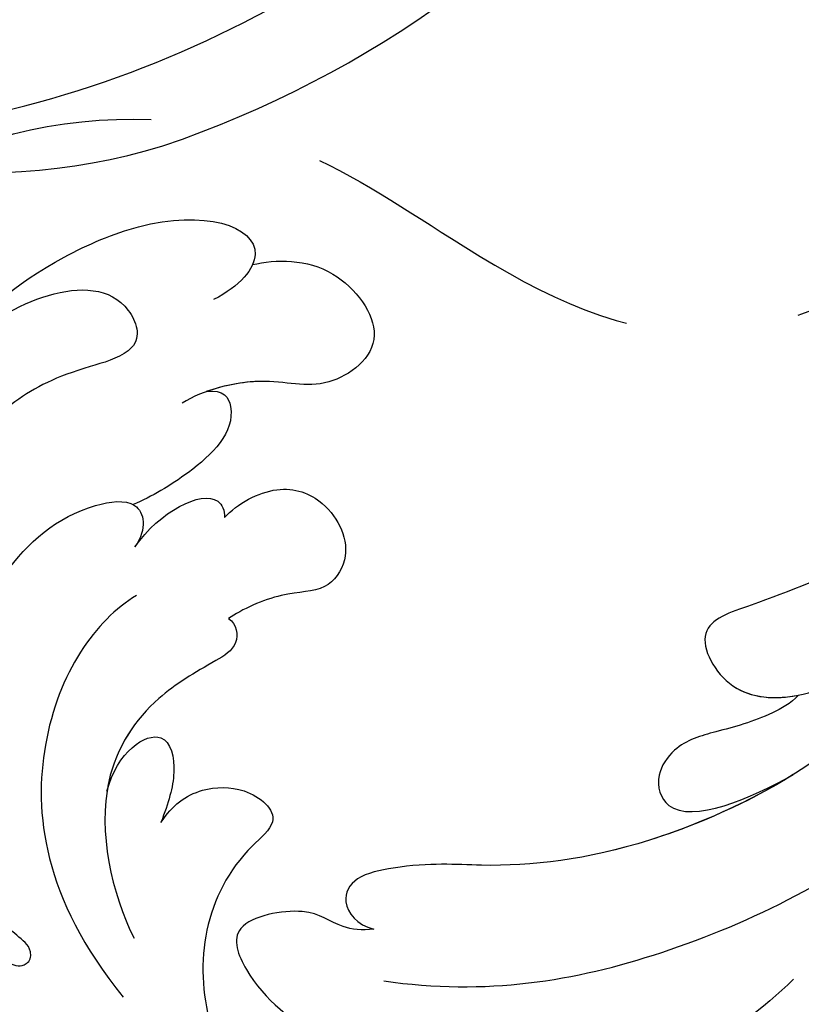
# Model space of a CAD drawing. Units: millimetres. Extents: x 2591 to 6791, y 2259 to 5229.
# Drawn here: x 3862 to 3905, y 3887 to 3941 of the extents above; entities that cross this region are included whole.
import ezdxf

# ---------------------------------------------------------------- set-up
doc = ezdxf.new("R2010")
doc.units = ezdxf.units.MM
doc.linetypes.add('HIDDEN', pattern=[9.525, 6.35, -3.175])
for name, color, linetype in [('H-05.木作(粗線)', 3, 'Continuous'), ('H-06.木作(細線)', 8, 'Continuous'), ('H-08.木作(細線)', 8, 'Continuous'), ('IE-DIM', 3, 'Continuous'), ('文字', 2, 'Continuous')]:
    doc.layers.add(name, color=color, linetype=linetype)
doc.styles.add('CHINA', font='SIMPLEX.shx')
doc.styles.add('新細明體', font='txt')
doc.dimstyles.new('10', dxfattribs={"dimtxt": 25, "dimasz": 7.5, "dimexe": 5, "dimexo": 5, "dimgap": 3, "dimtad": 2, "dimdec": 0, "dimtxsty": '新細明體', "dimblk": 'ARCHTICK', "dimcen": 5, "dimclrd": 8, "dimclre": 8, "dimclrt": 4, "dimadec": 0, "dimazin": 0, "dimtfac": 1, "dimtdec": 0, "dimtix": 1, "dimtmove": 2, "dimatfit": 3, "dimldrblk": 'OPEN90', "dimfxl": 1.25, "dimlwd": 9, "dimlwe": 9, "dimarcsym": 0})
doc.dimstyles.new('DN-1', dxfattribs={"dimtxt": 2.6, "dimasz": 1, "dimexe": 1, "dimexo": 2, "dimgap": 0.5, "dimtad": 1, "dimdec": 0, "dimzin": 9, "dimdsep": 46, "dimtxsty": 'CHINA', "dimblk": 'ARCHTICK', "dimcen": 2, "dimdle": 1, "dimclrd": 5, "dimclre": 8, "dimclrt": 4, "dimadec": 1, "dimazin": 2, "dimtfac": 0.416667, "dimtdec": 0, "dimtix": 1, "dimtmove": 2, "dimatfit": 0, "dimldrblk": 'CCC', "dimfxl": 4, "dimfxlon": 1, "dimtzin": 0, "dimlwd": 25, "dimlwe": 25, "dimarcsym": 0})

# ---------------------------------------------------------------- blocks, each defined once
blk = doc.blocks.new('SE-21063L-d')
at = {"layer": 'H-08.木作(細線)'}
for centre, radius, start, end in [((123.959, -34.404), 59.289, 308.58969, 16.30001), ((119.344, -32.103), 59.616, 297.90426, 344.38576), ((140.463, -53.238), 34.293, 254.4168, 306.664)]:
    blk.add_arc(centre, radius, start, end, dxfattribs=at)
blk = doc.blocks.new('SE-21028L-1.9-d')
at = {"layer": 'H-08.木作(細線)'}
for points, knots in [([(8539.539, 1981.966), (8547.739, 1991.72), (8560.012, 2014.854), (8565.224, 2039.962), (8564.857, 2057.915), (8560.326, 2064.964), (8555.153, 2064.317), (8554.949, 2060.304), (8555.226, 2057.76)], [0, 0, 0, 0, 0.0482478, 0.0858363, 0.1003093, 0.1080141, 0.1137788, 0.1199447, 0.1199447, 0.1199447, 0.1199447]), ([(8510.119, 2044.306), (8508.446, 2042.998), (8505.789, 2040.059), (8503.974, 2034.192), (8505.131, 2030.124), (8508.072, 2029.926), (8508.82, 2031.395), (8508.808, 2034.58), (8509.831, 2039.618), (8517.48, 2049.605), (8526.555, 2052.457), (8532.537, 2052.165)], [0, 0, 0, 0, 0.00739771, 0.0138182, 0.02015668, 0.02305761, 0.02336212, 0.02579927, 0.03227662, 0.05051003, 0.06630332, 0.06630332, 0.06630332, 0.06630332]), ([(8510.119, 2044.306), (8508.446, 2042.998), (8505.789, 2040.059), (8503.974, 2034.192), (8505.131, 2030.124), (8508.072, 2029.926), (8508.82, 2031.395), (8508.808, 2034.58), (8509.831, 2039.618), (8517.48, 2049.605), (8526.555, 2052.457), (8532.537, 2052.165)], [0, 0, 0, 0, 0.00739771, 0.0138182, 0.02015668, 0.02305761, 0.02336212, 0.02579927, 0.03227662, 0.05051003, 0.06630332, 0.06630332, 0.06630332, 0.06630332]), ([(8519.902, 2045.564), (8522.82, 2048.911), (8537.323, 2051.154), (8550.089, 2046.735), (8554.61, 2038.841)], [0, 0, 0, 0, 0.02194294, 0.04736609, 0.04736609, 0.04736609, 0.04736609]), ([(8534.994, 2046.18), (8535.64, 2046.499), (8537.825, 2046.733), (8539.728, 2045.452), (8539.349, 2044.506), (8538.61, 2044.285), (8537.189, 2045.598), (8529.166, 2047.967), (8519.567, 2043.332), (8515.961, 2036.3), (8516.441, 2032.172), (8518.19, 2032.313), (8518.984, 2033.231)], [0, 0, 0, 0, 0.00400253, 0.00658531, 0.00669505, 0.0076249, 0.0096252, 0.0166366, 0.0350668, 0.04271401, 0.04545202, 0.0483392, 0.0483392, 0.0483392, 0.0483392]), ([(8534.994, 2046.18), (8535.64, 2046.499), (8537.825, 2046.733), (8539.728, 2045.452), (8539.349, 2044.506), (8538.61, 2044.285), (8537.189, 2045.598), (8529.166, 2047.967), (8519.567, 2043.332), (8515.961, 2036.3), (8516.441, 2032.172), (8518.19, 2032.313), (8518.984, 2033.231)], [0, 0, 0, 0, 0.00400253, 0.00658531, 0.00669505, 0.0076249, 0.0096252, 0.0166366, 0.0350668, 0.04271401, 0.04545202, 0.0483392, 0.0483392, 0.0483392, 0.0483392]), ([(8510.119, 2044.306), (8507.549, 2042.585), (8503.328, 2038.059), (8501.53, 2025.884), (8504.509, 2021.036), (8506.694, 2024.006), (8507.034, 2025.618)], [0, 0, 0, 0, 0.01665047, 0.02056279, 0.03086804, 0.03597097, 0.03597097, 0.03597097, 0.03597097]), ([(8510.119, 2044.306), (8507.549, 2042.585), (8503.328, 2038.059), (8501.53, 2025.884), (8504.509, 2021.036), (8506.694, 2024.006), (8507.034, 2025.618)], [0, 0, 0, 0, 0.01665047, 0.02056279, 0.03086804, 0.03597097, 0.03597097, 0.03597097, 0.03597097]), ([(8510.119, 2044.306), (8507.549, 2042.585), (8503.328, 2038.059), (8501.53, 2025.884), (8503.903, 2022.022), (8505.567, 2022.935), (8505.731, 2023.066)], [0, 0, 0, 0, 0.01665047, 0.02056279, 0.03086804, 0.03203922, 0.03203922, 0.03203922, 0.03203922]), ([(8521.571, 2033.832), (8522.33, 2036.345), (8526.524, 2041.489), (8536.175, 2043.02), (8542.596, 2040.165)], [0, 0, 0, 0, 0.00986858, 0.01888502, 0.01888502, 0.01888502, 0.01888502]), ([(8524.089, 2029.285), (8524.498, 2028.922), (8525.731, 2029.079), (8526.348, 2031.392), (8527.234, 2034.633), (8531.079, 2039.06), (8536.973, 2039.321), (8539.644, 2038.759)], [0, 0, 0, 0, 0.0017523, 0.00371023, 0.00875687, 0.01588453, 0.02621477, 0.02621477, 0.02621477, 0.02621477]), ([(8524.089, 2029.285), (8524.498, 2028.922), (8525.731, 2029.079), (8526.348, 2031.392), (8527.234, 2034.633), (8529.427, 2037.158), (8531.338, 2038.059), (8531.505, 2038.131)], [0, 0, 0, 0, 0.0017523, 0.00371023, 0.00875687, 0.01588453, 0.01654841, 0.01654841, 0.01654841, 0.01654841]), ([(8524.089, 2029.285), (8524.498, 2028.922), (8525.731, 2029.079), (8526.348, 2031.392), (8527.234, 2034.633), (8529.427, 2037.158), (8531.338, 2038.059), (8531.505, 2038.131)], [0, 0, 0, 0, 0.0017523, 0.00371023, 0.00875687, 0.01588453, 0.01654841, 0.01654841, 0.01654841, 0.01654841]), ([(8531.505, 2038.131), (8529.557, 2037.053), (8528.515, 2033.973), (8531.542, 2034.144), (8532.952, 2035.034), (8533.908, 2035.717)], [0, 0, 0, 0, 0.0048415, 0.00821253, 0.01163395, 0.01163395, 0.01163395, 0.01163395]), ([(8531.505, 2038.131), (8529.557, 2037.053), (8528.515, 2033.973), (8531.542, 2034.144), (8532.952, 2035.034), (8533.908, 2035.717)], [0, 0, 0, 0, 0.0048415, 0.00821253, 0.01163395, 0.01163395, 0.01163395, 0.01163395]), ([(8531.505, 2038.131), (8529.557, 2037.053), (8528.515, 2033.973), (8531.542, 2034.144), (8532.952, 2035.034), (8533.908, 2035.717)], [0, 0, 0, 0, 0.0048415, 0.00821253, 0.01163395, 0.01163395, 0.01163395, 0.01163395]), ([(8533.908, 2035.717), (8533.162, 2034.901), (8532.535, 2033.383), (8533.188, 2030.591), (8535.406, 2029.094), (8537.669, 2034.167), (8544.346, 2037.083), (8551.413, 2034.629), (8553.303, 2031.575), (8553.765, 2030.532)], [0, 0, 0, 0, 0.00372245, 0.00653896, 0.00991563, 0.01212657, 0.02466868, 0.03380475, 0.03805923, 0.03805923, 0.03805923, 0.03805923]), ([(8533.908, 2035.717), (8533.162, 2034.901), (8532.535, 2033.383), (8533.188, 2030.591), (8535.406, 2029.094), (8537.669, 2034.167), (8544.346, 2037.083), (8551.413, 2034.629), (8553.303, 2031.575), (8553.765, 2030.532)], [0, 0, 0, 0, 0.00372245, 0.00653896, 0.00991563, 0.01212657, 0.02466868, 0.03380475, 0.03805923, 0.03805923, 0.03805923, 0.03805923]), ([(8533.908, 2035.717), (8533.162, 2034.901), (8532.535, 2033.383), (8533.188, 2030.591), (8535.406, 2029.094), (8537.669, 2034.167), (8544.346, 2037.083), (8551.413, 2034.629), (8553.303, 2031.575), (8553.765, 2030.532)], [0, 0, 0, 0, 0.00372245, 0.00653896, 0.00991563, 0.01212657, 0.02466868, 0.03380475, 0.03805923, 0.03805923, 0.03805923, 0.03805923]), ([(8542.513, 2025.97), (8542.456, 2026.63), (8541.819, 2028.039), (8540.339, 2028.917), (8539.985, 2033.73), (8545.937, 2033.072), (8549.201, 2028.612), (8550.622, 2024.788)], [0, 0, 0, 0, 0.00211382, 0.00573933, 0.00965619, 0.01301641, 0.02722905, 0.02722905, 0.02722905, 0.02722905]), ([(8542.513, 2025.97), (8542.456, 2026.63), (8541.819, 2028.039), (8540.339, 2028.917), (8539.985, 2033.73), (8545.937, 2033.072), (8549.201, 2028.612), (8550.622, 2024.788)], [0, 0, 0, 0, 0.00211382, 0.00573933, 0.00965619, 0.01301641, 0.02722905, 0.02722905, 0.02722905, 0.02722905]), ([(8542.513, 2025.97), (8542.456, 2026.63), (8541.819, 2028.039), (8540.339, 2028.917), (8539.985, 2033.73), (8545.937, 2033.072), (8549.201, 2028.612), (8550.622, 2024.788)], [0, 0, 0, 0, 0.00211382, 0.00573933, 0.00965619, 0.01301641, 0.02722905, 0.02722905, 0.02722905, 0.02722905]), ([(8516.732, 2032.733), (8516.755, 2032.71), (8517.248, 2032.237), (8518.19, 2032.313), (8518.984, 2033.231)], [0.045309038, 0.045309038, 0.045309038, 0.045309038, 0.045452025, 0.048339198, 0.048339198, 0.048339198, 0.048339198]), ([(8518.984, 2033.231), (8517.486, 2031.435), (8516.729, 2028.208), (8518.325, 2027.967), (8518.697, 2028.088)], [0, 0, 0, 0, 0.006103802, 0.007837524, 0.007837524, 0.007837524, 0.007837524]), ([(8518.984, 2033.231), (8517.486, 2031.435), (8516.729, 2028.208), (8518.325, 2027.967), (8518.697, 2028.088)], [0, 0, 0, 0, 0.006103802, 0.007837524, 0.007837524, 0.007837524, 0.007837524]), ([(8518.984, 2033.231), (8517.486, 2031.435), (8516.729, 2028.208), (8518.325, 2027.967), (8518.697, 2028.088)], [0, 0, 0, 0, 0.006103802, 0.007837524, 0.007837524, 0.007837524, 0.007837524]), ([(8511.791, 2027.287), (8511.88, 2026.315), (8514.057, 2025.799), (8515.875, 2029.082), (8516.564, 2031.634), (8516.732, 2032.733)], [0, 0, 0, 0, 0.00202322, 0.00797416, 0.01259863, 0.01259863, 0.01259863, 0.01259863]), ([(8511.791, 2027.287), (8511.88, 2026.315), (8514.057, 2025.799), (8515.875, 2029.082), (8516.564, 2031.634), (8516.732, 2032.733)], [0, 0, 0, 0, 0.00202322, 0.00797416, 0.01259863, 0.01259863, 0.01259863, 0.01259863]), ([(8511.791, 2027.287), (8511.88, 2026.315), (8514.057, 2025.799), (8515.875, 2029.082), (8516.564, 2031.634), (8516.732, 2032.733)], [0, 0, 0, 0, 0.00202322, 0.00797416, 0.01259863, 0.01259863, 0.01259863, 0.01259863]), ([(8551.05, 2004.498), (8553.257, 2008.582), (8556.307, 2017.83), (8557.348, 2027.154), (8557.278, 2031.653)], [0, 0, 0, 0, 0.0184122, 0.03509431, 0.03509431, 0.03509431, 0.03509431]), ([(8518.697, 2028.088), (8518.131, 2027.22), (8517.536, 2024.697), (8519.372, 2022.194), (8522.407, 2021.698), (8524.112, 2023.819), (8523.378, 2025.91), (8523.777, 2028.489), (8524.089, 2029.285)], [0, 0, 0, 0, 0.00357853, 0.00708852, 0.01200166, 0.01481817, 0.0180814, 0.02137421, 0.02137421, 0.02137421, 0.02137421]), ([(8518.697, 2028.088), (8518.131, 2027.22), (8517.536, 2024.697), (8519.372, 2022.194), (8522.407, 2021.698), (8524.112, 2023.819), (8523.378, 2025.91), (8523.777, 2028.489), (8524.089, 2029.285)], [0, 0, 0, 0, 0.00357853, 0.00708852, 0.01200166, 0.01481817, 0.0180814, 0.02137421, 0.02137421, 0.02137421, 0.02137421]), ([(8518.697, 2028.088), (8518.131, 2027.22), (8517.536, 2024.697), (8519.372, 2022.194), (8522.407, 2021.698), (8524.112, 2023.819), (8523.378, 2025.91), (8523.777, 2028.489), (8524.089, 2029.285)], [0, 0, 0, 0, 0.00357853, 0.00708852, 0.01200166, 0.01481817, 0.0180814, 0.02137421, 0.02137421, 0.02137421, 0.02137421]), ([(8505.731, 2023.066), (8505.772, 2021.765), (8506.503, 2018.679), (8511.823, 2016.597), (8513.627, 2021.175), (8511.678, 2023.811), (8511.664, 2027.463), (8512.056, 2028.714)], [0, 0, 0, 0, 0.00521774, 0.00975049, 0.01465281, 0.02013174, 0.02543609, 0.02543609, 0.02543609, 0.02543609]), ([(8505.731, 2023.066), (8505.772, 2021.765), (8506.503, 2018.679), (8511.823, 2016.597), (8513.627, 2021.175), (8511.678, 2023.811), (8511.664, 2027.463), (8512.056, 2028.714)], [0, 0, 0, 0, 0.00521774, 0.00975049, 0.01465281, 0.02013174, 0.02543609, 0.02543609, 0.02543609, 0.02543609]), ([(8505.731, 2023.066), (8505.772, 2021.765), (8506.503, 2018.679), (8511.823, 2016.597), (8513.627, 2021.175), (8511.902, 2023.508), (8511.706, 2026.292), (8511.791, 2027.287)], [0, 0, 0, 0, 0.00521774, 0.00975049, 0.01465281, 0.02013174, 0.02363153, 0.02363153, 0.02363153, 0.02363153]), ([(8539.02, 1998.546), (8540.606, 2001.745), (8542.333, 2010.446), (8541.171, 2018.358), (8539.627, 2022.443), (8539.415, 2026.265), (8540.646, 2027.424), (8542.075, 2026.801), (8542.513, 2025.97)], [0, 0, 0, 0, 0.0138045, 0.02648668, 0.03315187, 0.0353542, 0.03739323, 0.03987364, 0.03987364, 0.03987364, 0.03987364]), ([(8540.237, 2001.653), (8541.071, 2004.347), (8542.191, 2011.412), (8541.171, 2018.358), (8539.627, 2022.443), (8539.415, 2026.265), (8540.646, 2027.424), (8542.075, 2026.801), (8542.513, 2025.97)], [0.00404557, 0.00404557, 0.00404557, 0.00404557, 0.0138045, 0.02648668, 0.03315187, 0.0353542, 0.03739323, 0.03987364, 0.03987364, 0.03987364, 0.03987364]), ([(8540.237, 2001.653), (8541.071, 2004.347), (8542.191, 2011.412), (8541.171, 2018.358), (8539.627, 2022.443), (8539.415, 2026.265), (8540.646, 2027.424), (8542.075, 2026.801), (8542.513, 2025.97)], [0.00404557, 0.00404557, 0.00404557, 0.00404557, 0.0138045, 0.02648668, 0.03315187, 0.0353542, 0.03739323, 0.03987364, 0.03987364, 0.03987364, 0.03987364]), ([(8545.395, 2026.173), (8547.607, 2020.944), (8548.577, 2011.094), (8546.325, 2000.498), (8544.162, 1995.419)], [0, 0, 0, 0, 0.01913868, 0.03897999, 0.03897999, 0.03897999, 0.03897999]), ([(8536.115, 2000.265), (8536.452, 2000.789), (8536.892, 2002.567), (8536.894, 2004.906), (8536.897, 2007.32), (8538.407, 2009.062), (8541.604, 2008.912), (8540.9, 2004.19), (8540.237, 2001.653)], [0, 0, 0, 0, 0.00218698, 0.00695371, 0.01068878, 0.01298784, 0.01581117, 0.02380707, 0.02380707, 0.02380707, 0.02380707]), ([(8536.115, 2000.265), (8536.452, 2000.789), (8536.892, 2002.567), (8536.894, 2004.906), (8536.897, 2007.32), (8538.407, 2009.062), (8541.604, 2008.912), (8540.9, 2004.19), (8540.237, 2001.653)], [0, 0, 0, 0, 0.00218698, 0.00695371, 0.01068878, 0.01298784, 0.01581117, 0.02380707, 0.02380707, 0.02380707, 0.02380707]), ([(8536.115, 2000.265), (8536.452, 2000.789), (8536.892, 2002.567), (8536.894, 2004.906), (8536.897, 2007.32), (8538.407, 2009.062), (8541.604, 2008.912), (8540.9, 2004.19), (8540.237, 2001.653)], [0, 0, 0, 0, 0.00218698, 0.00695371, 0.01068878, 0.01298784, 0.01581117, 0.02380707, 0.02380707, 0.02380707, 0.02380707]), ([(8510.956, 1961.55), (8513.781, 1964.71), (8520.391, 1972.584), (8528.095, 1984.887), (8530.617, 1998.483), (8530.881, 2005.067), (8535.578, 2003.966), (8536.177, 2000.958), (8536.131, 1999.413)], [0.4743719, 0.4743719, 0.4743719, 0.4743719, 0.49075613, 0.51417421, 0.52975508, 0.53406132, 0.53849353, 0.54396658, 0.54396658, 0.54396658, 0.54396658]), ([(8510.956, 1961.55), (8513.781, 1964.71), (8520.391, 1972.584), (8528.095, 1984.887), (8530.617, 1998.483), (8530.881, 2005.067), (8535.578, 2003.966), (8536.177, 2000.958), (8536.131, 1999.413)], [0.4743719, 0.4743719, 0.4743719, 0.4743719, 0.49075613, 0.51417421, 0.52975508, 0.53406132, 0.53849353, 0.54396658, 0.54396658, 0.54396658, 0.54396658]), ([(8510.956, 1961.55), (8513.781, 1964.71), (8520.391, 1972.584), (8528.095, 1984.887), (8530.617, 1998.483), (8530.881, 2005.067), (8535.248, 2004.043), (8536.029, 2001.542), (8536.115, 2000.265)], [0.4743719, 0.4743719, 0.4743719, 0.4743719, 0.49075613, 0.51417421, 0.52975508, 0.53406132, 0.53849353, 0.54296792, 0.54296792, 0.54296792, 0.54296792])]:
    blk.add_open_spline(points, degree=3, knots=knots, dxfattribs=at)
blk = doc.blocks.new('_ArchTick')
at = {"color": 0, "linetype": 'ByBlock', "const_width": 0.15}
blk.add_lwpolyline([(-0.5, -0.5), (0.5, 0.5)], dxfattribs=at)
blk = doc.blocks.new('CCC')
at = {"layer": 'IE-DIM', "color": 4, "linetype": 'Continuous', "const_width": 0.4321}
blk.add_lwpolyline([(-1.7629, 1.6109), (-0.837, 0.0071), (-1.7629, -1.5966)], dxfattribs=at)
blk = doc.blocks.new('*D33')
at = {"layer": 'DEFPOINTS', "color": 0, "transparency": 16777216}
for p in [(5363.626, 4253.509), (2880.707, 3426.703), (5363.626, 3426.703)]:
    blk.add_point(p, dxfattribs=at)
at = {"layer": 'H-06.木作(細線)', "color": 8, "linetype": 'HIDDEN', "lineweight": 9, "transparency": 16777216}
for p, q in [((5358.626, 4253.509), (2875.707, 4253.509)), ((5358.626, 3426.703), (2875.707, 3426.703))]:
    blk.add_line(p, q, dxfattribs=at)
at = {"layer": 'H-06.木作(細線)', "color": 8, "lineweight": 9, "transparency": 16777216}
blk.add_line((2880.707, 4253.509), (2880.707, 3426.703), dxfattribs=at)
at = {"layer": 'H-06.木作(細線)', "color": 8, "lineweight": 9, "transparency": 16777216, "xscale": 7.5, "yscale": 7.5, "zscale": 7.5}
for p, rotation in [((2880.707, 4253.509), 90), ((2880.707, 3426.703), 270)]:
    blk.add_blockref('_ArchTick', p, dxfattribs=dict(at, rotation=rotation))
at = {"layer": 'H-06.木作(細線)', "color": 4, "transparency": 16777216, "insert": (2863.79, 3840.106), "char_height": 25, "attachment_point": 5, "rotation": 90, "style": '新細明體'}
blk.add_mtext('827', dxfattribs=at)
blk = doc.blocks.new('_Open90')
at = {"color": 0, "linetype": 'ByBlock', "lineweight": -2}
for p, q in [((-0.5, 0.5), (0, 0)), ((0, 0), (-1, 0)), ((0, 0), (-0.5, -0.5))]:
    blk.add_line(p, q, dxfattribs=at)
blk = doc.blocks.new('*D34')
at = {"layer": 'DEFPOINTS', "color": 0, "transparency": 16777216}
for p in [(2958.503, 4253.509), (5363.626, 4253.509), (5363.626, 3368.578)]:
    blk.add_point(p, dxfattribs=at)
at = {"layer": 'H-06.木作(細線)', "color": 8, "linetype": 'HIDDEN', "lineweight": 9, "transparency": 16777216}
for p, q in [((2958.503, 4248.509), (2958.503, 3363.578)), ((5363.626, 4248.509), (5363.626, 3363.578))]:
    blk.add_line(p, q, dxfattribs=at)
at = {"layer": 'H-06.木作(細線)', "color": 8, "lineweight": 9, "transparency": 16777216}
blk.add_line((2958.503, 3368.578), (5363.626, 3368.578), dxfattribs=at)
at = {"layer": 'H-06.木作(細線)', "color": 8, "lineweight": 9, "transparency": 16777216, "xscale": 7.5, "yscale": 7.5, "zscale": 7.5, "rotation": 180}
blk.add_blockref('_ArchTick', (2958.503, 3368.578), dxfattribs=at)
at = {"layer": 'H-06.木作(細線)', "color": 8, "lineweight": 9, "transparency": 16777216, "xscale": 7.5, "yscale": 7.5, "zscale": 7.5}
blk.add_blockref('_ArchTick', (5363.626, 3368.578), dxfattribs=at)
at = {"layer": 'H-06.木作(細線)', "color": 4, "transparency": 16777216, "insert": (4161.065, 3351.425), "char_height": 25, "attachment_point": 5, "style": '新細明體'}
blk.add_mtext('2405', dxfattribs=at)

msp = doc.modelspace()

# ---------------------------------------------------------------- linework, layer by layer
at = {"layer": 'H-05.木作(粗線)', "color": 2, "linetype": 'HIDDEN', "ltscale": 3}
msp.add_spline([(4123.509, 3991.204), (4112.94, 4016.441), (4056.19, 4038.577), (3999.471, 4023.163), (3978.041, 4005.751), (3951.652, 4001.237), (3941.468, 3983.487), (3930.849, 3970.236), (3917.419, 3953.11), (3917.134, 3936.554), (3899.133, 3923.424), (3885.703, 3928.562), (3876.666, 3933.606), (3861.776, 3934.287), (3837.142, 3909.472), (3832.488, 3888.258), (3851.978, 3855.129), (3864.243, 3852.309), (3876.92, 3850.432), (3883.494, 3843.396), (3883.494, 3832.608), (3878.329, 3827.448), (3855.321, 3829.324), (3839.407, 3818.209), (3829.495, 3786.638), (3838.417, 3762.715), (3865.236, 3743.575), (3884.903, 3746.297), (3894.294, 3752.395), (3913.583, 3748.435), (3919.687, 3730.61), (3923.913, 3715.13), (3932.365, 3706.218), (3940.302, 3692.633), (3949.352, 3678.709), (3973.618, 3675.55), (3980.989, 3670.249), (4009.883, 3651.693), (4055.583, 3644.624), (4092.579, 3652.668), (4114.256, 3671.427), (4126.05, 3700.586), (4113.961, 3731.512), (4095.681, 3742.705), (4070.131, 3741.075), (4060.611, 3761.284), (4037.704, 3791.894), (4033.075, 3823.504), (4027.817, 3850.725), (4007.739, 3877.946), (4006.783, 3885.587), (4020.168, 3890.84), (4037.856, 3892.751), (4058.412, 3918.539), (4064.626, 3933.343), (4082.461, 3937.517), (4097.728, 3935.823), (4115.584, 3945.412), (4127.131, 3963.878), (4123.509, 3991.204)], degree=3, dxfattribs=at)

# ---------------------------------------------------------------- block references
at = {"xscale": -1, "rotation": 104.8575686149746}
msp.add_blockref('SE-21028L-1.9-d', (3649.243, 12667.243), dxfattribs=at)
at = {"layer": 'H-08.木作(細線)', "rotation": 340.2064095609471}
msp.add_blockref('SE-21063L-d', (3745.845, 4064.1), dxfattribs=at)

# ---------------------------------------------------------------- dimensions: what is measured, and where the dimension line sits
at = {"layer": 'H-06.木作(細線)'}
dim = msp.add_linear_dim(base=(2880.707, 3426.703), p1=(5363.626, 4253.509), p2=(5363.626, 3426.703), angle=90, dimstyle='10', dxfattribs=at)
dim.commit()
dim.dimension.update_dxf_attribs({"geometry": '*D33', "text_midpoint": (2863.79, 3840.106)})
dim = msp.add_linear_dim(base=(5363.626, 3368.578), p1=(2958.503, 4253.509), p2=(5363.626, 4253.509), dimstyle='10', dxfattribs=at)
dim.commit()
dim.dimension.update_dxf_attribs({"geometry": '*D34', "text_midpoint": (4161.065, 3351.425)})

# ---------------------------------------------------------------- leaders
at = {"layer": '文字', "color": 4, "linetype": 'HIDDEN', "ltscale": 2}
msp.add_leader([(4088.718, 3924.119), (4035.804, 4580.791), (3443.744, 4580.791)], dimstyle='DN-1', override={"dimasz": 8, "dimtad": 0, "dimclrd": 8, "dimlwd": 15}, dxfattribs=at)

doc.saveas('drawing.dxf')
